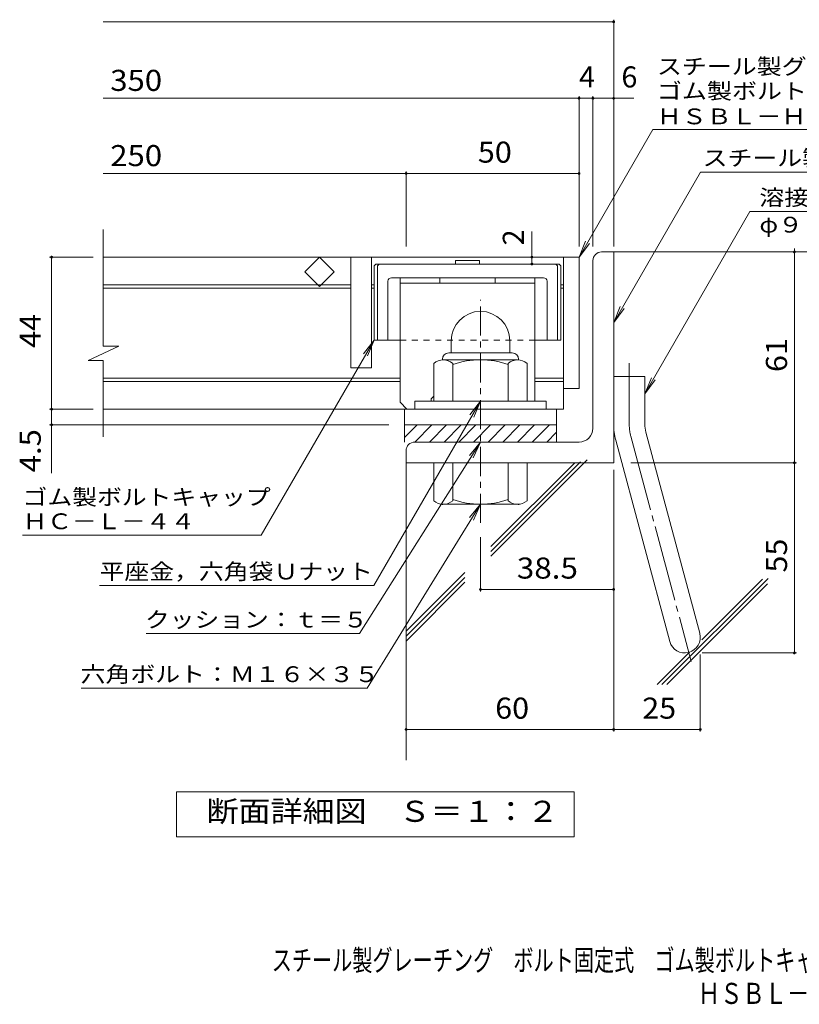
# Model space of a CAD drawing. Units: millimetres. Extents: x -1650 to 1795, y -1354 to 1367.
# Drawn here: x -1134 to -7, y -1354 to 70 of the extents above; entities that cross this region are included whole.
import ezdxf

# ---------------------------------------------------------------- set-up
doc = ezdxf.new("R2010")
doc.units = ezdxf.units.MM
doc.header["$LTSCALE"] = 10
for name, pattern in [('JWW_CENTER1', [6.773333, 4.233333, -0.846667, 0.846667, -0.846667]), ('JWW_CENTER2', [13.546667, 11.006667, -0.846667, 0.846667, -0.846667]), ('JWW_DASHED1', [1.693333, 0.846667, -0.846667])]:
    doc.linetypes.add(name, pattern=pattern)
for name, color, linetype in [('D-1', 7, 'Continuous'), ('D-2', 7, 'Continuous'), ('D-4', 7, 'Continuous'), ('D-5', 7, 'Continuous'), ('D-6', 7, 'Continuous'), ('D-7', 7, 'Continuous'), ('D-8', 7, 'Continuous'), ('F-5ﾚｲﾔ', 7, 'Continuous')]:
    doc.layers.add(name, color=color, linetype=linetype)
doc.styles.add('ＭＳ ゴシック', font='msgothic.ttc', dxfattribs={"height": 1})

msp = doc.modelspace()

# ---------------------------------------------------------------- linework, layer by layer
at = {"layer": 'D-1', "color": 2, "linetype": 'Continuous', "lineweight": 9}
for p, q in [((-292.7, -266.2), (-275.2, -266.2)), ((-275.2, -571.2), (-275.2, -266.2)), ((-305.2, -521.2), (-305.2, -278.7)), ((-510.2, -394.7), (-510.2, -412.2)), ((-425.2, -394.6), (-425.2, -412.2)), ((-513.7, -412.2), (-421.7, -412.2)), ((-522.7, -421.2), (-522.7, -422.2)), ((-414, -422.2), (-521.5, -422.2)), ((-412.7, -421.2), (-412.7, -422.2)), ((-535.2, -482.2), (-535.2, -427.3)), ((-507.7, -482.2), (-507.7, -427.3)), ((-427.7, -482.2), (-427.7, -427.3)), ((-400.2, -482.2), (-400.2, -427.3)), ((-275.2, -446.2), (-230.2, -446.2)), ((-230.2, -515.2), (-230.2, -446.2)), ((-372.7, -482.2), (-562.7, -482.2)), ((-562.7, -493.7), (-562.7, -482.2)), ((-372.7, -493.7), (-372.7, -482.2)), ((-577.7, -516.2), (-357.7, -516.2)), ((-577.7, -541.2), (-577.7, -516.2)), ((-577.7, -534.8), (-559.1, -516.2)), ((-562.8, -541.2), (-537.8, -516.2)), ((-541.6, -541.2), (-516.6, -516.2)), ((-520.4, -541.2), (-495.4, -516.2)), ((-499.2, -541.2), (-474.2, -516.2)), ((-478, -541.2), (-453, -516.2)), ((-456.8, -541.2), (-431.8, -516.2)), ((-435.6, -541.2), (-410.6, -516.2)), ((-414.4, -541.2), (-389.4, -516.2)), ((-393.1, -541.2), (-368.1, -516.2)), ((-357.7, -541.2), (-357.7, -516.2)), ((-228.7, -526.9), (-150.7, -817.8)), ((-325.2, -541.2), (-562.7, -541.2)), ((-371.9, -541.2), (-357.7, -527)), ((-272.2, -538.5), (-194.2, -829.5)), ((-575.2, -553.7), (-575.2, -571.2)), ((-275.2, -571.2), (-575.2, -571.2)), ((-535.2, -571.2), (-535.2, -626)), ((-507.7, -571.2), (-507.7, -626)), ((-427.7, -571.2), (-427.7, -626)), ((-400.2, -571.2), (-400.2, -626)), ((-522.7, -632.2), (-522.7, -631.2)), ((-414, -631.2), (-521.5, -631.2)), ((-412.7, -632.2), (-412.7, -631.2))]:
    msp.add_line(p, q, dxfattribs=at)
at = {"layer": 'D-1', "color": 2, "linetype": 'JWW_CENTER1', "lineweight": 9}
msp.add_line((-467.7, -658.2), (-467.7, -335.6), dxfattribs=at)
at = {"layer": 'D-1', "color": 2, "linetype": 'JWW_CENTER2', "lineweight": 9}
for p, q in [((-252.7, -515.2), (-252.7, -427.1)), ((-250.4, -532.7), (-163.1, -858.5))]:
    msp.add_line(p, q, dxfattribs=at)
at = {"layer": 'D-1', "color": 2, "linetype": 'Continuous', "lineweight": 9}
for centre, radius, start, end in [((-292.7, -278.7), 12.5, 90, 180), ((-467.7, -394.7), 42.5, 90, 180), ((-467.7, -394.6), 42.4, 0, 90), ((-513.7, -421.2), 9, 90, 180), ((-421.7, -421.2), 9, 0, 90), ((-521.5, -443), 20.8, 48.6201, 131.3816), ((-467.7, -542.2), 120, 70.5288, 109.4712), ((-414, -443), 20.8, 48.6183, 131.3799), ((-325.2, -521.2), 20, 270, 0), ((-185.2, -515.2), 90, 180, 195), ((-185.2, -515.2), 45, 180, 195), ((-562.7, -553.7), 12.5, 90, 180), ((-521.5, -610.4), 20.8, 228.6183, 311.3799), ((-467.7, -511.2), 120, 250.5288, 289.4712), ((-414, -610.4), 20.8, 228.6201, 311.3816), ((-172.5, -823.7), 22.5, 195.0001, 14.9999)]:
    msp.add_arc(centre, radius, start, end, dxfattribs=at)
at = {"layer": 'D-1', "color": 2, "linetype": 'JWW_CENTER2', "lineweight": 9}
msp.add_arc((-185.2, -515.2), 67.5, 180, 195, dxfattribs=at)
at = {"layer": 'D-2', "color": 3, "linetype": 'Continuous', "lineweight": 9}
for p, q in [((-1012.9, -402.5), (-1012.9, -233.7)), ((-325.2, -273.7), (-1012.9, -273.7)), ((-721.5, -294.9), (-700.2, -273.7)), ((-700.2, -273.7), (-679, -294.9)), ((-655.2, -433.7), (-655.2, -273.7)), ((-625.2, -273.7), (-625.2, -433.7)), ((-347.7, -273.7), (-347.7, -493.7)), ((-325.2, -273.7), (-325.2, -463.7)), ((-700.2, -316.1), (-721.5, -294.9)), ((-679, -294.9), (-700.2, -316.1)), ((-655.2, -313.7), (-1012.9, -313.7)), ((-655.2, -318.7), (-1012.9, -318.7)), ((-621.5, -313.7), (-625.2, -313.7)), ((-621.5, -318.7), (-625.2, -318.7)), ((-347.7, -313.7), (-351.5, -313.7)), ((-347.7, -318.7), (-351.5, -318.7)), ((-1035, -423.2), (-990.4, -402.5)), ((-990.4, -402.5), (-1012.9, -402.5)), ((-1035, -423.2), (-1012.9, -423.2)), ((-1012.9, -533.7), (-1012.9, -423.2)), ((-625.2, -433.7), (-655.2, -433.7)), ((-584, -448.7), (-1012.9, -448.7)), ((-584, -453.7), (-1012.9, -453.7)), ((-347.7, -448.7), (-389, -448.7)), ((-347.7, -453.7), (-389, -453.7)), ((-325.2, -463.7), (-347.7, -463.7)), ((-347.7, -493.7), (-1012.9, -493.7)), ((-577.7, -516.2), (-577.7, -493.7)), ((-357.7, -516.2), (-357.7, -493.7))]:
    msp.add_line(p, q, dxfattribs=at)
at = {"layer": 'D-4', "color": 7, "linetype": 'Continuous', "lineweight": 9}
for p, q in [((-1012.9, 66.7), (-275.2, 66.7)), ((-275.2, -258.2), (-275.2, 69.7)), ((-325.2, -258.2), (-325.2, -41)), ((-305.2, -258.2), (-305.2, -41)), ((-1012.9, -44), (-245.9, -44)), ((-1012.9, -152.7), (-325.2, -152.7)), ((-575.2, -258.2), (-575.2, -149.7)), ((-393.4, -273.7), (-393.4, -236.7)), ((-14, -846.2), (-14, -261.2)), ((-1027.6, -273.7), (-1090.6, -273.7)), ((-1087.6, -586.4), (-1087.6, -273.7)), ((-393.4, -283.7), (-393.4, -273.7)), ((-621.5, -393.7), (-784.6, -676.1)), ((-621.5, -393.7), (-636.7, -413.5)), ((-621.5, -393.7), (-631.1, -416.7)), ((-1027.6, -493.7), (-1090.6, -493.7)), ((-600.2, -516.2), (-1090.6, -516.2)), ((-275.2, -581.6), (-275.2, -959.9)), ((-250.2, -571.2), (-11, -571.2)), ((-1129.6, -676.1), (-784.6, -676.1)), ((-467.7, -678.7), (-467.7, -757.3)), ((-467.7, -754.3), (-275.2, -754.3)), ((-150, -848.7), (-150, -959.9)), ((-147.5, -846.2), (-11, -846.2)), ((-575.2, -956.9), (-150, -956.9))]:
    msp.add_line(p, q, dxfattribs=at)
at = {"layer": 'D-4', "color": 2, "linetype": 'Continuous', "lineweight": 9}
for p, q in [((-907.2, -1112.1), (-907.2, -1047.1)), ((-907.2, -1047.1), (-332.2, -1047.1)), ((-332.2, -1047.1), (-332.2, -1112.1)), ((-332.2, -1112.1), (-907.2, -1112.1))]:
    msp.add_line(p, q, dxfattribs=at)
at = {"layer": 'D-4', "color": 7, "linetype": 'Continuous', "lineweight": 9, "const_width": 2}
for points in [[(-274.2, 66.7, 0.414214), (-275.2, 67.7, 0.414214), (-276.2, 66.7, 0.414214), (-275.2, 65.7, 0.414214)], [(-324.2, -44, 0.414214), (-325.2, -43, 0.414214), (-326.2, -44, 0.414214), (-325.2, -45, 0.414214)], [(-304.2, -44, 0.414214), (-305.2, -43, 0.414214), (-306.2, -44, 0.414214), (-305.2, -45, 0.414214)], [(-274.2, -44, 0.414214), (-275.2, -43, 0.414214), (-276.2, -44, 0.414214), (-275.2, -45, 0.414214)], [(-574.2, -152.7, 0.414214), (-575.2, -151.7, 0.414214), (-576.2, -152.7, 0.414214), (-575.2, -153.7, 0.414214)], [(-324.2, -152.7, 0.414214), (-325.2, -151.7, 0.414214), (-326.2, -152.7, 0.414214), (-325.2, -153.7, 0.414214)], [(-13, -266.2, 0.414214), (-14, -265.2, 0.414214), (-15, -266.2, 0.414214), (-14, -267.2, 0.414214)], [(-1086.6, -273.7, 0.414214), (-1087.6, -272.7, 0.414214), (-1088.6, -273.7, 0.414214), (-1087.6, -274.7, 0.414214)], [(-392.4, -273.7, 0.414214), (-393.4, -272.7, 0.414214), (-394.4, -273.7, 0.414214), (-393.4, -274.7, 0.414214)], [(-392.4, -283.7, 0.414214), (-393.4, -282.7, 0.414214), (-394.4, -283.7, 0.414214), (-393.4, -284.7, 0.414214)], [(-1086.6, -493.7, 0.414214), (-1087.6, -492.7, 0.414214), (-1088.6, -493.7, 0.414214), (-1087.6, -494.7, 0.414214)], [(-1086.6, -516.2, 0.414214), (-1087.6, -515.2, 0.414214), (-1088.6, -516.2, 0.414214), (-1087.6, -517.2, 0.414214)], [(-13, -571.2, 0.414214), (-14, -570.2, 0.414214), (-15, -571.2, 0.414214), (-14, -572.2, 0.414214)], [(-466.7, -754.3, 0.414214), (-467.7, -753.3, 0.414214), (-468.7, -754.3, 0.414214), (-467.7, -755.3, 0.414214)], [(-274.2, -754.3, 0.414214), (-275.2, -753.3, 0.414214), (-276.2, -754.3, 0.414214), (-275.2, -755.3, 0.414214)], [(-13, -846.2, 0.414214), (-14, -845.2, 0.414214), (-15, -846.2, 0.414214), (-14, -847.2, 0.414214)], [(-574.2, -956.9, 0.414214), (-575.2, -955.9, 0.414214), (-576.2, -956.9, 0.414214), (-575.2, -957.9, 0.414214)], [(-274.2, -956.9, 0.414214), (-275.2, -955.9, 0.414214), (-276.2, -956.9, 0.414214), (-275.2, -957.9, 0.414214)], [(-149, -956.9, 0.414214), (-150, -955.9, 0.414214), (-151, -956.9, 0.414214), (-150, -957.9, 0.414214)]]:
    msp.add_lwpolyline(points, format="xyb", close=True, dxfattribs=at)
at = {"layer": 'D-5', "color": 7, "linetype": 'Continuous', "lineweight": 9}
for p, q in [((-325.2, -273.7), (-218.8, -89.3)), ((-218.8, -89.3), (622.2, -89.3)), ((-275.2, -368.1), (-149.8, -150.7)), ((-149.8, -150.7), (273.1, -150.7)), ((-78.2, -207.8), (-230.2, -471.2)), ((-78.2, -207.8), (321.3, -207.8)), ((-325.2, -273.7), (-315.7, -250.6)), ((-325.2, -273.7), (-310, -253.8)), ((-275.2, -368.1), (-265.7, -345)), ((-275.2, -368.1), (-260, -348.2)), ((-230.2, -471.2), (-220.7, -448.1)), ((-230.2, -471.2), (-215, -451.3)), ((-621.7, -748.8), (-467.7, -482.2)), ((-467.7, -482.2), (-483, -502)), ((-467.7, -482.2), (-477.3, -505.3)), ((-642.6, -818.3), (-467.7, -541.2)), ((-467.7, -541.2), (-483.7, -560.4)), ((-467.7, -541.2), (-478.2, -563.9)), ((-631.6, -897.3), (-467.7, -631.2)), ((-467.7, -631.2), (-483.5, -650.5)), ((-467.7, -631.2), (-478, -654)), ((-1018.3, -748.8), (-621.7, -748.8)), ((-951, -818.3), (-642.6, -818.3)), ((-1044.8, -897.3), (-631.6, -897.3))]:
    msp.add_line(p, q, dxfattribs=at)
at = {"layer": 'D-6', "color": 6, "linetype": 'Continuous', "lineweight": 9}
for p, q in [((-275.2, -266.2), (124.8, -266.2)), ((-452.7, -706.4), (-313.3, -567)), ((-575.2, -571.2), (-575.2, -1001.5)), ((-452.7, -699.3), (-323.3, -570)), ((-452.7, -692.3), (-331.4, -571)), ((-575.2, -814.8), (-490.2, -729.8)), ((-575.2, -821.9), (-490.2, -736.9)), ((-205.4, -891.9), (-51.8, -738.4)), ((-147.6, -827.1), (-59.9, -739.4)), ((-575.2, -829), (-490.2, -743.9)), ((-198.3, -891.9), (-52.7, -746.3)), ((-212.4, -891.9), (-165.6, -845.1))]:
    msp.add_line(p, q, dxfattribs=at)
at = {"layer": 'D-7', "color": 6, "linetype": 'Continuous', "lineweight": 9}
for p, q in [((-621.5, -286.2), (-619, -283.7)), ((-354, -283.7), (-619, -283.7)), ((-616.5, -286.2), (-614, -283.7)), ((-469.2, -278.7), (-503.8, -278.7)), ((-503.8, -278.7), (-503.8, -283.7)), ((-469.2, -278.7), (-469.2, -283.7)), ((-356.5, -286.2), (-359, -283.7)), ((-351.5, -286.2), (-354, -283.7)), ((-621.5, -286.2), (-621.5, -393.7)), ((-616.5, -286.2), (-616.5, -393.7)), ((-356.5, -286.2), (-356.5, -393.7)), ((-351.5, -286.2), (-351.5, -393.7)), ((-601.5, -308.7), (-601.5, -393.7)), ((-376.5, -303.7), (-596.5, -303.7)), ((-371.5, -308.7), (-371.5, -393.7)), ((-584, -393.7), (-621.5, -393.7)), ((-351.5, -393.7), (-389, -393.7))]:
    msp.add_line(p, q, dxfattribs=at)
at = {"layer": 'D-7', "color": 6, "linetype": 'JWW_DASHED1', "lineweight": 9}
msp.add_line((-389, -393.7), (-584, -393.7), dxfattribs=at)
at = {"layer": 'D-7', "color": 6, "linetype": 'Continuous', "lineweight": 9}
for centre, start, end in [((-596.5, -308.7), 90, 180), ((-376.5, -308.7), 0, 90)]:
    msp.add_arc(centre, 5, start, end, dxfattribs=at)
at = {"layer": 'D-8', "color": 4, "linetype": 'Continuous', "lineweight": 9}
for p, q in [((-584, -483.7), (-584, -303.7)), ((-584, -303.7), (-389, -303.7)), ((-584, -311.2), (-389, -311.2)), ((-526.5, -311.2), (-526.5, -303.7)), ((-446.5, -311.2), (-446.5, -303.7)), ((-389, -482.2), (-389, -303.7)), ((-584, -483.7), (-574, -493.7)), ((-539, -478.7), (-535.2, -474.9)), ((-539, -482.2), (-539, -478.7))]:
    msp.add_line(p, q, dxfattribs=at)

# ---------------------------------------------------------------- texts
at = {"layer": 'D-4', "color": 7, "linetype": 'Continuous', "lineweight": 9, "style": 'ＭＳ ゴシック'}
for s, width, p in [('スチール製グレーチング\u3000ボルト固定式', 1.157407, (-212.8, -9.3)), ('ゴム製ボルトキャップ付\u3000プレーンタイプ\u3000横断溝用', 1.159722, (-212.8, -44.9)), ('ＨＳＢＬ－ＨＣ（ｈ＝４４）', 1.153846, (-212.8, -81.6)), ('ゴム製ボルトキャップ', 1.15, (-1129.6, -632.2)), ('ＨＣ－Ｌ－４４', 1.142857, (-1129.6, -667.2))]:
    msp.add_text(s, height=22.86, dxfattribs=dict(at, width=width)).set_placement(p)
at = {"layer": 'D-4', "color": 2, "linetype": 'Continuous', "lineweight": 9, "style": 'ＭＳ ゴシック'}
for s, p in [('4', (-325.2, -28.3)), ('6', (-264, -28.3))]:
    msp.add_text(s, height=30.5, dxfattribs=at).set_placement(p)
for s, width, p in [('350', 1.083333, (-1002.9, -33.3)), ('250', 1.083333, (-1002.9, -142.1)), ('50', 1.0625, (-471.5, -137.1)), ('38.5', 1.09375, (-415.2, -738.7)), ('60', 1.0625, (-446.5, -941.3)), ('25', 1.0625, (-233.9, -941.3)), ('断面詳細図\u3000Ｓ＝１：２', 1.113636, (-863.8, -1090.5))]:
    msp.add_text(s, height=30.48, dxfattribs=dict(at, width=width)).set_placement(p)
at = {"layer": 'D-4', "color": 2, "linetype": 'Continuous', "lineweight": 211, "style": 'ＭＳ ゴシック'}
msp.add_text('2', height=30.5, rotation=90, dxfattribs=at).set_placement((-405, -256.7))
at = {"layer": 'D-4', "color": 2, "linetype": 'Continuous', "lineweight": 9, "style": 'ＭＳ ゴシック'}
for s, width, p in [('44', 1.0625, (-1103.3, -404.9)), ('61', 1.0625, (-24.6, -439.9)), ('4.5', 1.083333, (-1103.3, -585)), ('55', 1.0625, (-24.6, -729.9))]:
    msp.add_text(s, height=30.48, rotation=90, dxfattribs=dict(at, width=width)).set_placement(p)
at = {"layer": 'D-5', "color": 7, "linetype": 'Continuous', "lineweight": 9, "style": 'ＭＳ ゴシック'}
for s, width, p in [('スチール製受枠Ｌ－４４Ｂ', 1.152778, (-146.6, -141.7)), ('溶接用アンカ－＠５００', 1.151515, (-64.6, -198.9)), ('φ９（ＳＳ４００）', 1.148148, (-64.6, -238.2)), ('平座金，六角袋Ｕナット', 1.151515, (-1018.3, -739.9)), ('クッション：ｔ＝５', 1.148148, (-952.7, -809.4)), ('六角ボルト：Ｍ１６×３５', 1.152778, (-1045.7, -888.4))]:
    msp.add_text(s, height=22.86, dxfattribs=dict(at, width=width)).set_placement(p)
at = {"layer": 'F-5ﾚｲﾔ', "color": 2, "linetype": 'Continuous', "lineweight": 9, "style": 'ＭＳ ゴシック'}
for s, width, p in [('スチール製グレーチング\u3000ボルト固定式\u3000ゴム製ボルトキャップ付\u3000プレーンタイプ\u3000横断溝用', 0.7, (-769.4, -1305.9)), ('ＨＳＢＬ－ＨＣ\u3000８３５４４＋Ｌ－４４Ｂ', 0.773684, (-153.4, -1353.9))]:
    msp.add_text(s, height=30.48, dxfattribs=dict(at, width=width)).set_placement(p)

doc.saveas('drawing.dxf')
